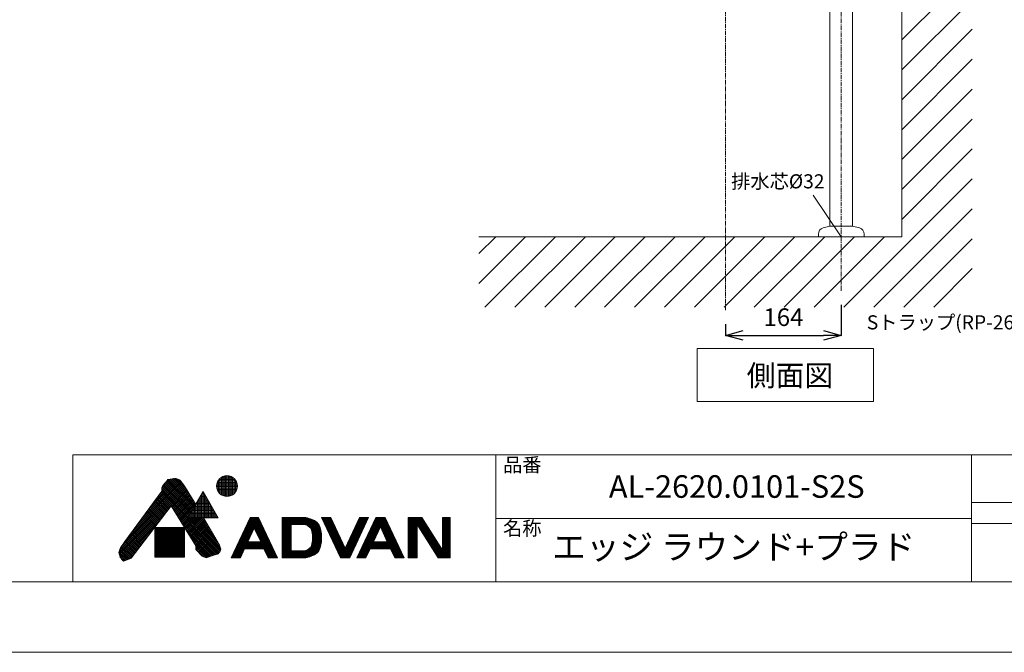
# Model space of a CAD drawing. Units: millimetres. Extents: x 2492 to 6692, y -20 to 2950.
# Drawn here: x 4592 to 5989, y -20 to 877 of the extents above; entities that cross this region are included whole.
import ezdxf
from ezdxf.enums import TextEntityAlignment as Align

# ---------------------------------------------------------------- set-up
doc = ezdxf.new("R2010")
doc.units = ezdxf.units.MM
doc.linetypes.add('CENTER1', pattern=[10, 6.25, -1.25, 1.25, -1.25])
doc.layers.add('1-0', color=7, linetype='Continuous')
doc.layers.add('_0-2_', color=7, linetype='Continuous')
for name, color, linetype, lineweight in [('中心線', 1, 'CENTER1', 15), ('図面枠', 6, 'Continuous', 25), ('寸法線', 3, 'Continuous', 15), ('文字', 4, 'Continuous', 15), ('細線', 6, 'Continuous', 9)]:
    doc.layers.add(name, color=color, linetype=linetype, lineweight=lineweight)
doc.styles.add('japanese', font='romans.shx', dxfattribs={"bigfont": 'bigfont.shx'})
doc.dimstyles.new('KIHON', dxfattribs={"dimscale": 10, "dimtxt": 2.5, "dimasz": 2.5, "dimexe": 0, "dimexo": 2, "dimgap": 1, "dimtad": 1, "dimdec": 0, "dimdsep": 46, "dimtxsty": 'japanese', "dimblk": 'OPEN30', "dimcen": 2.5, "dimadec": 0, "dimazin": 0, "dimtfac": 1, "dimtdec": 0, "dimtmove": 0, "dimatfit": 0, "dimfxl": 1, "dimarcsym": 0})

# ---------------------------------------------------------------- blocks, each defined once
blk = doc.blocks.new('_Open30')
at = {"color": 0, "linetype": 'ByBlock', "lineweight": -2}
for p, q in [((-1, 0.268), (0, 0)), ((0, 0), (-1, -0.268)), ((0, 0), (-1, 0))]:
    blk.add_line(p, q, dxfattribs=at)
blk = doc.blocks.new('*D217')
at = {"layer": 'Defpoints', "color": 0, "transparency": 16777216}
for p in [(5757.5, 492.8), (5593.5, 465.2), (5757.5, 429.5)]:
    blk.add_point(p, dxfattribs=at)
at = {"layer": '寸法線', "color": 0, "lineweight": -2, "transparency": 16777216}
for p, q in [((5757.5, 472.8), (5757.5, 429.5)), ((5593.5, 445.2), (5593.5, 429.5)), ((5618.5, 429.5), (5732.5, 429.5))]:
    blk.add_line(p, q, dxfattribs=at)
at = {"layer": '寸法線', "color": 0, "lineweight": -2, "transparency": 16777216, "xscale": 25, "yscale": 25, "zscale": 25, "rotation": 180}
blk.add_blockref('_Open30', (5593.5, 429.5), dxfattribs=at)
at = {"layer": '寸法線', "color": 0, "lineweight": -2, "transparency": 16777216, "xscale": 25, "yscale": 25, "zscale": 25}
blk.add_blockref('_Open30', (5757.5, 429.5), dxfattribs=at)
at = {"layer": '寸法線', "color": 0, "lineweight": 5, "transparency": 16777216, "insert": (5675.5, 452), "char_height": 25, "attachment_point": 5, "style": 'japanese'}
blk.add_mtext('164', dxfattribs=at)

msp = doc.modelspace()

# ---------------------------------------------------------------- linework, layer by layer
at = {"layer": '1-0', "color": 7, "linetype": 'Continuous', "lineweight": 5}
for q in [(5843.34, 1573.45), (5243.34, 569.45)]:
    msp.add_line((5843.34, 569.45), q, dxfattribs=at)
at = {"layer": '_0-2_', "color": 5, "linetype": 'Continuous', "lineweight": 20}
for p, q in [((5741.51, 584.45), (5741.52, 1142.37)), ((5773.52, 584.45), (5773.52, 1142.37)), ((5725.01, 573.12), (5725.01, 569.45)), ((5731.68, 581.82), (5741.51, 584.45)), ((5773.51, 584.45), (5741.51, 584.45)), ((5783.34, 581.82), (5773.51, 584.45)), ((5790.01, 573.12), (5790.01, 569.45)), ((5790.01, 569.45), (5725.01, 569.45))]:
    msp.add_line(p, q, dxfattribs=at)
for centre, start, end in [((5734.01, 573.12), 105, 180), ((5781.01, 573.12), 0, 75)]:
    msp.add_arc(centre, 9, start, end, dxfattribs=at)
at = {"layer": 'Defpoints', "linetype": 'Continuous', "lineweight": 0}
msp.add_lwpolyline([(2492.3, -20.08), (6692.3, -20.08), (6692.3, 2949.92), (2492.3, 2949.92)], close=True, dxfattribs=at)
at = {"layer": '中心線', "linetype": 'CENTER1', "lineweight": 0}
for p, q in [((5593.52, 1571.38), (5593.52, 465.22)), ((5593.52, 465.22), (5593.52, 1347.74)), ((5757.52, 492.79), (5757.52, 1142.37))]:
    msp.add_line(p, q, dxfattribs=at)
at = {"layer": '図面枠', "linetype": 'Continuous', "lineweight": 0}
for p, q in [((6592.3, 259.92), (4667.84, 259.92)), ((4667.84, 259.92), (4667.84, 79.92)), ((5267.84, 79.92), (5267.84, 259.92)), ((5942.3, 259.92), (5942.3, 79.92)), ((6592.3, 192.42), (5942.3, 192.42)), ((5942.3, 169.92), (5267.84, 169.92)), ((6592.3, 162.42), (5942.3, 162.42)), ((6592.3, 79.92), (2592.3, 79.92))]:
    msp.add_line(p, q, dxfattribs=at)
at = {"layer": '文字', "lineweight": 0}
msp.add_line((5717.77, 628.24), (5757.52, 569.45), dxfattribs=at)
at = {"layer": '文字', "linetype": 'Continuous', "lineweight": 0}
for p, q in [((5553.19, 410.85), (5803.19, 410.85)), ((5553.19, 410.85), (5553.19, 335.85)), ((5803.19, 335.85), (5803.19, 410.85)), ((5553.19, 335.85), (5803.19, 335.85))]:
    msp.add_line(p, q, dxfattribs=at)
at = {"layer": '細線', "linetype": 'Continuous', "lineweight": 5}
for p, q in [((5843.34, 848.43), (5943.34, 948.43)), ((5843.34, 806.01), (5943.34, 906.01)), ((5843.34, 763.58), (5943.34, 863.58)), ((5843.34, 721.15), (5943.34, 821.15)), ((5843.34, 678.73), (5943.34, 778.73)), ((5843.34, 636.3), (5943.34, 736.3)), ((5843.34, 593.87), (5943.34, 693.87)), ((5761.34, 469.45), (5943.34, 651.45)), ((5803.77, 469.45), (5943.34, 609.02)), ((5243.34, 502.99), (5309.8, 569.45)), ((5243.34, 545.42), (5267.37, 569.45)), ((5252.23, 469.45), (5352.23, 569.45)), ((5294.65, 469.45), (5394.65, 569.45)), ((5337.08, 469.45), (5437.08, 569.45)), ((5379.51, 469.45), (5479.51, 569.45)), ((5421.93, 469.45), (5521.93, 569.45)), ((5464.36, 469.45), (5564.36, 569.45)), ((5506.78, 469.45), (5606.78, 569.45)), ((5549.21, 469.45), (5649.21, 569.45)), ((5591.64, 469.45), (5691.64, 569.45)), ((5634.06, 469.45), (5734.06, 569.45)), ((5676.49, 469.45), (5776.49, 569.45)), ((5718.92, 469.45), (5818.92, 569.45)), ((5846.2, 469.45), (5943.34, 566.59)), ((5888.62, 469.45), (5943.34, 524.17))]:
    msp.add_line(p, q, dxfattribs=at)
at = {"layer": '細線', "linetype": 'Continuous', "lineweight": 0}
for p, q in [((4767.2, 171.92), (4819.54, 224.25)), ((4775.19, 182.73), (4817.7, 225.24)), ((4783.18, 193.55), (4815.58, 225.94)), ((4791.17, 204.37), (4813.28, 226.48)), ((4794.05, 210.08), (4810.27, 226.3)), ((4794.05, 212.91), (4806.77, 225.62)), ((4800.32, 221.97), (4802.41, 224.99)), ((4800.4, 222.08), (4803.44, 225.13)), ((4801.55, 223.74), (4839.67, 185.61)), ((4802.41, 224.99), (4805.9, 225.45)), ((4803.04, 225.07), (4840.71, 187.4)), ((4805.53, 225.41), (4841.75, 189.2)), ((4805.9, 225.45), (4811.94, 226.62)), ((4807.92, 225.84), (4838.24, 195.53)), ((4810.3, 226.3), (4833.97, 202.63)), ((4811.94, 226.62), (4814.26, 226.38)), ((4812.91, 226.52), (4829.69, 209.73)), ((4814.26, 226.38), (4819.13, 224.76)), ((4816.68, 225.58), (4824.68, 217.57)), ((4819.13, 224.76), (4820.99, 222.44)), ((4874.29, 207.18), (4874.29, 224.32)), ((4874.76, 224.93), (4897.86, 224.93)), ((4876.29, 204.91), (4876.29, 226.59)), ((4876.68, 226.93), (4895.94, 226.93)), ((4878.29, 203.36), (4878.29, 228.14)), ((4879.68, 228.93), (4892.95, 228.93)), ((4880.29, 202.28), (4880.29, 229.23)), ((4882.29, 201.55), (4882.29, 229.95)), ((4884.29, 201.13), (4884.29, 230.37)), ((4886.29, 200.99), (4886.29, 230.51)), ((4888.29, 201.13), (4888.29, 230.38)), ((4890.29, 201.54), (4890.29, 229.96)), ((4892.29, 202.26), (4892.29, 229.24)), ((4894.29, 203.34), (4894.29, 228.17)), ((4896.29, 204.88), (4896.29, 226.62)), ((4898.29, 207.13), (4898.29, 224.37)), ((4732.95, 120.69), (4826.8, 214.54)), ((4733.6, 118.51), (4827.86, 212.78)), ((4733.63, 124.2), (4825.68, 216.25)), ((4734.24, 116.33), (4828.92, 211.01)), ((4736.4, 129.8), (4824.46, 217.86)), ((4743.23, 139.46), (4823.24, 219.47)), ((4751.22, 150.28), (4822.02, 221.08)), ((4759.21, 161.1), (4820.8, 222.68)), ((4794.05, 213.38), (4795.45, 216.63)), ((4794.05, 208.27), (4794.05, 213.38)), ((4794.05, 211.43), (4832.43, 173.06)), ((4794.32, 214), (4833.46, 174.85)), ((4795.17, 215.98), (4834.5, 176.64)), ((4795.45, 216.63), (4799.16, 220.81)), ((4796.34, 217.63), (4835.53, 178.44)), ((4797.67, 219.13), (4836.57, 180.23)), ((4799, 220.63), (4837.6, 182.02)), ((4799.16, 220.81), (4800.32, 221.97)), ((4800.39, 222.07), (4838.64, 183.82)), ((4820.99, 222.44), (4826.1, 215.7)), ((4826.1, 215.7), (4841.9, 189.46)), ((4871.57, 214.93), (4901.05, 214.93)), ((4871.6, 216.93), (4901.02, 216.93)), ((4871.82, 212.93), (4900.8, 212.93)), ((4871.9, 218.93), (4900.72, 218.93)), ((4872.29, 211.13), (4872.29, 220.37)), ((4872.36, 210.93), (4900.26, 210.93)), ((4872.49, 220.93), (4900.13, 220.93)), ((4873.42, 222.93), (4899.2, 222.93)), ((4900.29, 211.03), (4900.29, 220.48)), ((4741.56, 137.2), (4794.05, 208.27)), ((4785.78, 197.07), (4802.06, 180.79)), ((4786.99, 198.7), (4803.29, 182.39)), ((4788.19, 200.33), (4804.52, 183.99)), ((4789.39, 201.95), (4805.75, 185.59)), ((4790.59, 203.58), (4806.98, 187.19)), ((4791.79, 205.21), (4875.44, 121.56)), ((4792.99, 206.83), (4876.63, 123.2)), ((4794.05, 208.6), (4831.39, 171.26)), ((4807.69, 186.95), (4829.99, 209.24)), ((4808.76, 185.19), (4831.05, 207.48)), ((4809.84, 183.44), (4832.11, 205.71)), ((4810.91, 181.68), (4833.18, 203.95)), ((4811.98, 179.92), (4834.24, 202.18)), ((4813.05, 178.17), (4835.3, 200.42)), ((4814.13, 176.41), (4836.36, 198.65)), ((4815.2, 174.66), (4837.43, 196.88)), ((4830.98, 170.55), (4852.48, 207.79)), ((4846.21, 196.93), (4858.75, 196.93)), ((4846.29, 170.55), (4846.29, 197.07)), ((4847.37, 198.93), (4857.6, 198.93)), ((4848.29, 170.55), (4848.29, 200.54)), ((4848.52, 200.93), (4856.44, 200.93)), ((4849.68, 202.93), (4855.29, 202.93)), ((4850.29, 170.55), (4850.29, 204)), ((4850.83, 204.93), (4854.13, 204.93)), ((4851.99, 206.93), (4852.98, 206.93)), ((4852.29, 170.55), (4852.29, 207.46)), ((4852.48, 207.79), (4873.98, 170.55)), ((4854.29, 170.55), (4854.29, 204.66)), ((4856.29, 170.55), (4856.29, 201.19)), ((4858.29, 170.55), (4858.29, 197.73)), ((4873.22, 208.93), (4899.4, 208.93)), ((4874.47, 206.93), (4898.15, 206.93)), ((4876.27, 204.93), (4896.35, 204.93)), ((4878.99, 202.93), (4893.63, 202.93)), ((4735.13, 114.39), (4803.81, 183.07)), ((4807.29, 187.6), (4750.39, 113.51)), ((4774.97, 182.43), (4791.01, 166.4)), ((4776.17, 184.06), (4792.23, 168)), ((4777.37, 185.69), (4793.46, 169.59)), ((4778.57, 187.31), (4794.69, 171.19)), ((4779.78, 188.94), (4795.92, 172.79)), ((4780.98, 190.57), (4797.15, 174.39)), ((4782.18, 192.19), (4798.38, 175.99)), ((4783.38, 193.82), (4799.61, 177.59)), ((4784.58, 195.45), (4800.84, 179.19)), ((4842, 130.83), (4807.29, 187.6)), ((4808.42, 185.75), (4874.26, 119.91)), ((4816.27, 172.9), (4838.49, 195.12)), ((4817.35, 171.15), (4839.55, 193.35)), ((4818.42, 169.39), (4840.61, 191.59)), ((4819.49, 167.64), (4841.68, 189.82)), ((4820.57, 165.88), (4838.83, 184.14)), ((4838.13, 182.93), (4866.84, 182.93)), ((4838.29, 170.55), (4838.29, 183.22)), ((4839.29, 184.93), (4865.68, 184.93)), ((4840.29, 170.55), (4840.29, 186.68)), ((4840.44, 186.93), (4864.53, 186.93)), ((4841.59, 188.93), (4863.37, 188.93)), ((4842.29, 170.55), (4842.29, 190.14)), ((4842.75, 190.93), (4862.22, 190.93)), ((4843.9, 192.93), (4861.06, 192.93)), ((4844.29, 170.55), (4844.29, 193.61)), ((4845.06, 194.93), (4859.91, 194.93)), ((4860.29, 170.55), (4860.29, 194.27)), ((4862.29, 170.55), (4862.29, 190.8)), ((4864.29, 170.55), (4864.29, 187.34)), ((4866.29, 170.55), (4866.29, 183.87)), ((4736.31, 112.74), (4794.45, 170.87)), ((4764.16, 167.79), (4779.95, 152)), ((4765.36, 169.42), (4781.18, 153.6)), ((4766.56, 171.04), (4782.41, 155.2)), ((4767.76, 172.67), (4783.63, 156.8)), ((4768.96, 174.3), (4784.86, 158.4)), ((4770.16, 175.92), (4786.09, 160)), ((4771.37, 177.55), (4787.32, 161.6)), ((4772.57, 179.18), (4788.55, 163.2)), ((4773.77, 180.8), (4789.78, 164.8)), ((4812.87, 178.47), (4872.28, 119.06)), ((4817.32, 171.2), (4870.1, 118.41)), ((4821.64, 164.13), (4834.97, 177.45)), ((4822.71, 162.37), (4831.1, 170.76)), ((4823.79, 160.62), (4833.72, 170.55)), ((4824.86, 158.86), (4836.55, 170.55)), ((4825.93, 157.11), (4839.38, 170.55)), ((4827.01, 155.35), (4842.21, 170.55)), ((4828.08, 153.6), (4845.04, 170.55)), ((4829.15, 151.84), (4847.87, 170.55)), ((4830.22, 150.08), (4850.69, 170.55)), ((4830.98, 170.55), (4873.98, 170.55)), ((4831.2, 170.93), (4873.76, 170.93)), ((4831.3, 148.33), (4853.25, 170.28)), ((4832.1, 170.55), (4877.4, 125.26)), ((4832.29, 170.55), (4832.29, 172.82)), ((4832.36, 172.93), (4872.61, 172.93)), ((4832.37, 146.57), (4854.28, 168.49)), ((4833.51, 174.93), (4871.45, 174.93)), ((4834.29, 170.55), (4834.29, 176.29)), ((4834.67, 176.93), (4870.3, 176.93)), ((4834.93, 170.55), (4876.73, 128.76)), ((4835.82, 178.93), (4869.14, 178.93)), ((4836.29, 170.55), (4836.29, 179.75)), ((4836.98, 180.93), (4867.99, 180.93)), ((4837.76, 170.55), (4874.19, 134.13)), ((4840.59, 170.55), (4870.29, 140.85)), ((4843.42, 170.55), (4866.4, 147.57)), ((4846.24, 170.55), (4862.5, 154.3)), ((4849.07, 170.55), (4858.61, 161.02)), ((4851.9, 170.55), (4854.71, 167.74)), ((4853.08, 170.55), (4875.56, 131.75)), ((4868.29, 170.55), (4868.29, 180.41)), ((4870.29, 170.55), (4870.29, 176.95)), ((4872.29, 170.55), (4872.29, 173.48)), ((4919.09, 171.25), (4892.25, 113.69)), ((4917.69, 168.25), (4932.39, 168.25)), ((4918.16, 169.25), (4931.92, 169.25)), ((4918.62, 170.25), (4931.46, 170.25)), ((4930.99, 171.25), (4919.09, 171.25)), ((4919.09, 171.25), (4930.99, 171.25)), ((4930.99, 171.25), (4957.83, 113.69)), ((4964.52, 171.25), (4964.52, 113.69)), ((4997.52, 171.25), (4964.52, 171.25)), ((4964.52, 171.25), (4997.52, 171.25)), ((4964.52, 170.25), (5001.27, 170.25)), ((4964.52, 169.25), (5004.52, 169.25)), ((4964.52, 168.25), (5007.15, 168.25)), ((4998.17, 171.08), (4997.52, 171.25)), ((4999.3, 170.78), (4998.17, 171.08)), ((5000.43, 170.48), (4999.3, 170.78)), ((5001.57, 170.16), (5000.43, 170.48)), ((5002.71, 169.83), (5001.57, 170.16)), ((5003.85, 169.47), (5002.71, 169.83)), ((5004.52, 169.25), (5003.85, 169.47)), ((5005.84, 168.78), (5004.52, 169.25)), ((5008.11, 167.85), (5005.84, 168.78)), ((5010.31, 166.77), (5008.11, 167.85)), ((5020.52, 171.25), (5047.36, 113.69)), ((5033.52, 171.25), (5020.52, 171.25)), ((5020.52, 171.25), (5033.52, 171.25)), ((5020.99, 170.25), (5033.99, 170.25)), ((5021.45, 169.25), (5034.45, 169.25)), ((5021.92, 168.25), (5034.92, 168.25)), ((5033.52, 171.25), (5053.86, 127.63)), ((5074.19, 171.25), (5053.86, 127.63)), ((5060.36, 113.69), (5087.19, 171.25)), ((5097.19, 171.25), (5070.36, 113.69)), ((5072.79, 168.25), (5085.79, 168.25)), ((5073.26, 169.25), (5086.26, 169.25)), ((5073.73, 170.25), (5086.73, 170.25)), ((5087.19, 171.25), (5074.19, 171.25)), ((5074.19, 171.25), (5087.19, 171.25)), ((5095.79, 168.25), (5111.95, 168.25)), ((5096.26, 169.25), (5111.48, 169.25)), ((5096.73, 170.25), (5111.01, 170.25)), ((5110.55, 171.25), (5097.19, 171.25)), ((5097.19, 171.25), (5110.55, 171.25)), ((5110.55, 171.25), (5137.38, 113.69)), ((5143.15, 171.25), (5143.15, 113.69)), ((5162.87, 171.25), (5143.15, 171.25)), ((5143.15, 171.25), (5162.87, 171.25)), ((5143.15, 170.25), (5163.5, 170.25)), ((5143.15, 169.25), (5164.12, 169.25)), ((5143.15, 168.25), (5164.75, 168.25)), ((5162.87, 171.25), (5191.94, 124.73)), ((5191.94, 124.73), (5191.94, 171.25)), ((5202.94, 171.25), (5191.94, 171.25)), ((5191.94, 171.25), (5202.94, 171.25)), ((5191.94, 170.25), (5202.94, 170.25)), ((5191.94, 169.25), (5202.94, 169.25)), ((5191.94, 168.25), (5202.94, 168.25)), ((5202.94, 113.69), (5202.94, 171.25)), ((4737.63, 111.23), (4785.08, 158.68)), ((4754.54, 154.77), (4770.12, 139.2)), ((4755.74, 156.4), (4771.35, 140.8)), ((4756.95, 158.03), (4772.58, 142.4)), ((4758.15, 159.66), (4773.8, 144)), ((4759.35, 161.28), (4775.03, 145.6)), ((4760.55, 162.91), (4776.26, 147.2)), ((4761.75, 164.54), (4777.49, 148.8)), ((4762.95, 166.16), (4778.72, 150.4)), ((4784.18, 156.83), (4784.18, 114.73)), ((4826.22, 156.83), (4784.18, 156.83)), ((4784.18, 155.93), (4826.22, 155.93)), ((4784.18, 154.93), (4826.22, 154.93)), ((4784.18, 153.93), (4826.22, 153.93)), ((4784.29, 114.73), (4784.29, 156.83)), ((4785.29, 114.73), (4785.29, 156.83)), ((4786.29, 114.73), (4786.29, 156.83)), ((4787.29, 114.73), (4787.29, 156.83)), ((4788.29, 114.73), (4788.29, 156.83)), ((4789.29, 114.73), (4789.29, 156.83)), ((4790.29, 114.73), (4790.29, 156.83)), ((4791.29, 114.73), (4791.29, 156.83)), ((4792.29, 114.73), (4792.29, 156.83)), ((4793.29, 114.73), (4793.29, 156.83)), ((4794.29, 114.73), (4794.29, 156.83)), ((4795.29, 114.73), (4795.29, 156.83)), ((4796.29, 114.73), (4796.29, 156.83)), ((4797.29, 114.73), (4797.29, 156.83)), ((4798.29, 114.73), (4798.29, 156.83)), ((4799.29, 114.73), (4799.29, 156.83)), ((4800.29, 114.73), (4800.29, 156.83)), ((4801.29, 114.73), (4801.29, 156.83)), ((4802.29, 114.73), (4802.29, 156.83)), ((4803.29, 114.73), (4803.29, 156.83)), ((4804.29, 114.73), (4804.29, 156.83)), ((4805.29, 114.73), (4805.29, 156.83)), ((4806.29, 114.73), (4806.29, 156.83)), ((4807.29, 114.73), (4807.29, 156.83)), ((4808.29, 114.73), (4808.29, 156.83)), ((4809.29, 114.73), (4809.29, 156.83)), ((4810.29, 114.73), (4810.29, 156.83)), ((4811.29, 114.73), (4811.29, 156.83)), ((4812.29, 114.73), (4812.29, 156.83)), ((4813.29, 114.73), (4813.29, 156.83)), ((4814.29, 114.73), (4814.29, 156.83)), ((4815.29, 114.73), (4815.29, 156.83)), ((4816.29, 114.73), (4816.29, 156.83)), ((4817.29, 114.73), (4817.29, 156.83)), ((4818.29, 114.73), (4818.29, 156.83)), ((4819.29, 114.73), (4819.29, 156.83)), ((4820.29, 114.73), (4820.29, 156.83)), ((4821.29, 114.73), (4821.29, 156.83)), ((4821.77, 163.92), (4867.93, 117.76)), ((4822.29, 114.73), (4822.29, 156.83)), ((4823.29, 114.73), (4823.29, 156.83)), ((4824.29, 114.73), (4824.29, 156.83)), ((4825.29, 114.73), (4825.29, 156.83)), ((4826.22, 114.73), (4826.22, 156.83)), ((4826.22, 156.64), (4865.75, 117.11)), ((4833.44, 144.82), (4855.32, 166.69)), ((4834.52, 143.06), (4856.36, 164.9)), ((4835.59, 141.31), (4857.4, 163.11)), ((4836.66, 139.55), (4858.43, 161.32)), ((4837.74, 137.8), (4859.47, 159.53)), ((4838.81, 136.04), (4860.51, 157.74)), ((4839.88, 134.29), (4861.55, 155.95)), ((4840.96, 132.53), (4862.58, 154.16)), ((4911.16, 154.25), (4924.16, 154.25)), ((4911.63, 155.25), (4924.63, 155.25)), ((4912.1, 156.25), (4937.98, 156.25)), ((4912.56, 157.25), (4937.52, 157.25)), ((4913.03, 158.25), (4937.05, 158.25)), ((4913.49, 159.25), (4936.59, 159.25)), ((4913.96, 160.25), (4936.12, 160.25)), ((4914.43, 161.25), (4935.65, 161.25)), ((4914.89, 162.25), (4935.19, 162.25)), ((4915.36, 163.25), (4934.72, 163.25)), ((4915.83, 164.25), (4934.25, 164.25)), ((4925.04, 156.13), (4915.98, 136.69)), ((4916.29, 165.25), (4933.79, 165.25)), ((4916.76, 166.25), (4933.32, 166.25)), ((4917.22, 167.25), (4932.85, 167.25)), ((4925.04, 156.13), (4934.1, 136.69)), ((4925.45, 155.25), (4938.45, 155.25)), ((4925.92, 154.25), (4938.92, 154.25)), ((4964.52, 167.25), (5009.35, 167.25)), ((4964.52, 166.25), (5011.16, 166.25)), ((4964.52, 165.25), (5012.68, 165.25)), ((4964.52, 164.25), (5013.94, 164.25)), ((4964.52, 163.25), (5014.93, 163.25)), ((4964.52, 162.25), (5015.83, 162.25)), ((4964.52, 161.25), (4977.52, 161.25)), ((4964.52, 160.25), (4977.52, 160.25)), ((4964.52, 159.25), (4977.52, 159.25)), ((4964.52, 158.25), (4977.52, 158.25)), ((4964.52, 157.25), (4977.52, 157.25)), ((4964.52, 156.25), (4977.52, 156.25)), ((4964.52, 155.25), (4977.52, 155.25)), ((4964.52, 154.25), (4977.52, 154.25)), ((4997.52, 161.25), (4977.52, 161.25)), ((4977.52, 161.25), (4977.52, 123.69)), ((4997.52, 161.25), (4998.27, 160.83)), ((4997.52, 161.25), (5016.52, 161.25)), ((4998.27, 160.83), (4999.54, 160.12)), ((4999.32, 160.25), (5017.06, 160.25)), ((4999.54, 160.12), (5000.78, 159.37)), ((5000.78, 159.37), (5001.95, 158.59)), ((5000.97, 159.25), (5017.51, 159.25)), ((5001.95, 158.59), (5003.04, 157.74)), ((5002.39, 158.25), (5017.89, 158.25)), ((5003.04, 157.74), (5004.01, 156.82)), ((5003.57, 157.25), (5018.22, 157.25)), ((5004.01, 156.82), (5004.52, 156.25)), ((5004.52, 156.25), (5005.24, 155.23)), ((5004.52, 156.25), (5018.52, 156.25)), ((5005.23, 155.25), (5018.79, 155.25)), ((5005.24, 155.23), (5006.19, 153.29)), ((5005.72, 154.25), (5019.04, 154.25)), ((5012.36, 165.51), (5010.31, 166.77)), ((5014.2, 164.04), (5012.36, 165.51)), ((5015.76, 162.34), (5014.2, 164.04)), ((5016.52, 161.25), (5015.76, 162.34)), ((5016.77, 160.81), (5016.52, 161.25)), ((5017.16, 160.04), (5016.77, 160.81)), ((5017.51, 159.24), (5017.16, 160.04)), ((5017.83, 158.42), (5017.51, 159.24)), ((5018.11, 157.59), (5017.83, 158.42)), ((5018.38, 156.74), (5018.11, 157.59)), ((5018.52, 156.25), (5018.38, 156.74)), ((5018.87, 154.96), (5018.52, 156.25)), ((5019.39, 152.74), (5018.87, 154.96)), ((5022.38, 167.25), (5035.38, 167.25)), ((5022.85, 166.25), (5035.85, 166.25)), ((5023.32, 165.25), (5036.32, 165.25)), ((5023.78, 164.25), (5036.78, 164.25)), ((5024.25, 163.25), (5037.25, 163.25)), ((5024.72, 162.25), (5037.72, 162.25)), ((5025.18, 161.25), (5038.18, 161.25)), ((5025.65, 160.25), (5038.65, 160.25)), ((5026.11, 159.25), (5039.11, 159.25)), ((5026.58, 158.25), (5039.58, 158.25)), ((5027.05, 157.25), (5040.05, 157.25)), ((5027.51, 156.25), (5040.51, 156.25)), ((5027.98, 155.25), (5040.98, 155.25)), ((5028.45, 154.25), (5041.45, 154.25)), ((5066.26, 154.25), (5079.26, 154.25)), ((5066.73, 155.25), (5079.73, 155.25)), ((5067.2, 156.25), (5080.2, 156.25)), ((5067.66, 157.25), (5080.66, 157.25)), ((5068.13, 158.25), (5081.13, 158.25)), ((5068.6, 159.25), (5081.6, 159.25)), ((5069.06, 160.25), (5082.06, 160.25)), ((5069.53, 161.25), (5082.53, 161.25)), ((5070, 162.25), (5083, 162.25)), ((5070.46, 163.25), (5083.46, 163.25)), ((5070.93, 164.25), (5083.93, 164.25)), ((5071.39, 165.25), (5084.39, 165.25)), ((5071.86, 166.25), (5084.86, 166.25)), ((5072.33, 167.25), (5085.33, 167.25)), ((5089.26, 154.25), (5102.26, 154.25)), ((5089.73, 155.25), (5102.73, 155.25)), ((5090.2, 156.25), (5103.2, 156.25)), ((5090.66, 157.25), (5103.66, 157.25)), ((5091.13, 158.25), (5116.61, 158.25)), ((5091.6, 159.25), (5116.14, 159.25)), ((5092.06, 160.25), (5115.68, 160.25)), ((5092.53, 161.25), (5115.21, 161.25)), ((5093, 162.25), (5114.74, 162.25)), ((5093.46, 163.25), (5114.28, 163.25)), ((5093.93, 164.25), (5113.81, 164.25)), ((5094.08, 136.69), (5103.87, 157.69)), ((5094.39, 165.25), (5113.34, 165.25)), ((5094.86, 166.25), (5112.88, 166.25)), ((5095.33, 167.25), (5112.41, 167.25)), ((5113.66, 136.69), (5103.87, 157.69)), ((5104.07, 157.25), (5117.07, 157.25)), ((5104.54, 156.25), (5117.54, 156.25)), ((5105.01, 155.25), (5118.01, 155.25)), ((5105.47, 154.25), (5118.47, 154.25)), ((5143.15, 167.25), (5165.37, 167.25)), ((5143.15, 166.25), (5165.99, 166.25)), ((5143.15, 165.25), (5166.62, 165.25)), ((5143.15, 164.25), (5167.24, 164.25)), ((5143.15, 163.25), (5167.87, 163.25)), ((5143.15, 162.25), (5168.49, 162.25)), ((5143.15, 161.25), (5156.15, 161.25)), ((5143.15, 160.25), (5156.15, 160.25)), ((5143.15, 159.25), (5156.15, 159.25)), ((5143.15, 158.25), (5156.15, 158.25)), ((5143.15, 157.25), (5156.15, 157.25)), ((5143.15, 156.25), (5156.15, 156.25)), ((5143.15, 155.25), (5156.15, 155.25)), ((5143.15, 154.25), (5156.15, 154.25)), ((5156.15, 161.25), (5185.86, 113.69)), ((5156.15, 161.25), (5156.15, 113.69)), ((5156.15, 161.25), (5169.12, 161.25)), ((5156.77, 160.25), (5169.74, 160.25)), ((5157.4, 159.25), (5170.37, 159.25)), ((5158.02, 158.25), (5170.99, 158.25)), ((5158.65, 157.25), (5171.62, 157.25)), ((5159.27, 156.25), (5172.24, 156.25)), ((5159.9, 155.25), (5172.87, 155.25)), ((5160.52, 154.25), (5173.49, 154.25)), ((5191.94, 167.25), (5202.94, 167.25)), ((5191.94, 166.25), (5202.94, 166.25)), ((5191.94, 165.25), (5202.94, 165.25)), ((5191.94, 164.25), (5202.94, 164.25)), ((5191.94, 163.25), (5202.94, 163.25)), ((5191.94, 162.25), (5202.94, 162.25)), ((5191.94, 161.25), (5202.94, 161.25)), ((5191.94, 160.25), (5202.94, 160.25)), ((5191.94, 159.25), (5202.94, 159.25)), ((5191.94, 158.25), (5202.94, 158.25)), ((5191.94, 157.25), (5202.94, 157.25)), ((5191.94, 156.25), (5202.94, 156.25)), ((5191.94, 155.25), (5202.94, 155.25)), ((5191.94, 154.25), (5202.94, 154.25)), ((4739.11, 109.88), (4775.72, 146.49)), ((4743.73, 140.13), (4759.06, 124.8)), ((4744.93, 141.76), (4760.29, 126.4)), ((4746.13, 143.39), (4761.52, 128)), ((4747.33, 145.01), (4762.75, 129.6)), ((4748.54, 146.64), (4763.98, 131.2)), ((4749.74, 148.27), (4765.2, 132.8)), ((4750.94, 149.89), (4766.43, 134.4)), ((4752.14, 151.52), (4767.66, 136)), ((4753.34, 153.15), (4768.89, 137.6)), ((4784.18, 152.93), (4826.22, 152.93)), ((4784.18, 151.93), (4826.22, 151.93)), ((4784.18, 150.93), (4826.22, 150.93)), ((4784.18, 149.93), (4826.22, 149.93)), ((4784.18, 148.93), (4826.22, 148.93)), ((4784.18, 147.93), (4826.22, 147.93)), ((4784.18, 146.93), (4826.22, 146.93)), ((4784.18, 145.93), (4826.22, 145.93)), ((4784.18, 144.93), (4826.22, 144.93)), ((4784.18, 143.93), (4826.22, 143.93)), ((4784.18, 142.93), (4826.22, 142.93)), ((4784.18, 141.93), (4826.22, 141.93)), ((4784.18, 140.93), (4826.22, 140.93)), ((4784.18, 139.93), (4826.22, 139.93)), ((4830.67, 149.36), (4863.58, 116.45)), ((4835.12, 142.08), (4861.48, 115.72)), ((4842, 130.75), (4863.62, 152.37)), ((4842.16, 128.08), (4864.66, 150.58)), ((4842.48, 125.57), (4865.7, 148.79)), ((4843.84, 124.1), (4866.73, 146.99)), ((4845.21, 122.64), (4867.77, 145.2)), ((4846.57, 121.18), (4868.81, 143.41)), ((4847.94, 119.72), (4869.84, 141.62)), ((4849.31, 118.25), (4870.88, 139.83)), ((4904.63, 140.25), (4917.63, 140.25)), ((4905.1, 141.25), (4918.1, 141.25)), ((4905.57, 142.25), (4918.57, 142.25)), ((4906.03, 143.25), (4919.03, 143.25)), ((4906.5, 144.25), (4919.5, 144.25)), ((4906.97, 145.25), (4919.97, 145.25)), ((4907.43, 146.25), (4920.43, 146.25)), ((4907.9, 147.25), (4920.9, 147.25)), ((4908.36, 148.25), (4921.36, 148.25)), ((4908.83, 149.25), (4921.83, 149.25)), ((4909.3, 150.25), (4922.3, 150.25)), ((4909.76, 151.25), (4922.76, 151.25)), ((4910.23, 152.25), (4923.23, 152.25)), ((4910.7, 153.25), (4923.7, 153.25)), ((4926.38, 153.25), (4939.38, 153.25)), ((4926.85, 152.25), (4939.85, 152.25)), ((4927.32, 151.25), (4940.32, 151.25)), ((4927.78, 150.25), (4940.78, 150.25)), ((4928.25, 149.25), (4941.25, 149.25)), ((4928.71, 148.25), (4941.71, 148.25)), ((4929.18, 147.25), (4942.18, 147.25)), ((4929.65, 146.25), (4942.65, 146.25)), ((4930.11, 145.25), (4943.11, 145.25)), ((4930.58, 144.25), (4943.58, 144.25)), ((4931.05, 143.25), (4944.05, 143.25)), ((4931.51, 142.25), (4944.51, 142.25)), ((4931.98, 141.25), (4944.98, 141.25)), ((4932.45, 140.25), (4945.45, 140.25)), ((4964.52, 153.25), (4977.52, 153.25)), ((4964.52, 152.25), (4977.52, 152.25)), ((4964.52, 151.25), (4977.52, 151.25)), ((4964.52, 150.25), (4977.52, 150.25)), ((4964.52, 149.25), (4977.52, 149.25)), ((4964.52, 148.25), (4977.52, 148.25)), ((4964.52, 147.25), (4977.52, 147.25)), ((4964.52, 146.25), (4977.52, 146.25)), ((4964.52, 145.25), (4977.52, 145.25)), ((4964.52, 144.25), (4977.52, 144.25)), ((4964.52, 143.25), (4977.52, 143.25)), ((4964.52, 142.25), (4977.52, 142.25)), ((4964.52, 141.25), (4977.52, 141.25)), ((4964.52, 140.25), (4977.52, 140.25)), ((5006.19, 153.29), (5006.84, 151.14)), ((5006.21, 153.25), (5019.27, 153.25)), ((5006.51, 152.25), (5019.49, 152.25)), ((5006.81, 151.25), (5019.68, 151.25)), ((5006.84, 151.14), (5007.23, 148.84)), ((5006.99, 150.25), (5019.86, 150.25)), ((5007.16, 149.25), (5020.01, 149.25)), ((5007.23, 148.84), (5007.44, 146.42)), ((5007.28, 148.25), (5020.16, 148.25)), ((5007.37, 147.25), (5020.26, 147.25)), ((5007.44, 146.42), (5007.51, 143.93)), ((5007.44, 146.25), (5020.36, 146.25)), ((5007.51, 141.01), (5007.44, 138.52)), ((5007.47, 145.25), (5020.42, 145.25)), ((5007.49, 140.25), (5020.45, 140.25)), ((5007.5, 144.25), (5020.47, 144.25)), ((5007.51, 143.93), (5007.52, 142.47)), ((5007.51, 143.25), (5020.51, 143.25)), ((5007.52, 142.47), (5007.51, 141.01)), ((5007.51, 141.25), (5020.5, 141.25)), ((5007.52, 142.25), (5020.52, 142.25)), ((5019.82, 150.51), (5019.39, 152.74)), ((5020.15, 148.27), (5019.82, 150.51)), ((5020.38, 146.02), (5020.15, 148.27)), ((5020.5, 143.78), (5020.38, 146.02)), ((5020.38, 138.91), (5020.5, 141.16)), ((5020.52, 142.47), (5020.5, 143.78)), ((5020.5, 141.16), (5020.52, 142.47)), ((5028.91, 153.25), (5041.91, 153.25)), ((5029.38, 152.25), (5042.38, 152.25)), ((5029.84, 151.25), (5042.84, 151.25)), ((5030.31, 150.25), (5043.31, 150.25)), ((5030.78, 149.25), (5043.78, 149.25)), ((5031.24, 148.25), (5044.24, 148.25)), ((5031.71, 147.25), (5044.71, 147.25)), ((5032.18, 146.25), (5045.18, 146.25)), ((5032.64, 145.25), (5045.64, 145.25)), ((5033.11, 144.25), (5046.11, 144.25)), ((5033.58, 143.25), (5046.58, 143.25)), ((5034.04, 142.25), (5047.04, 142.25)), ((5034.51, 141.25), (5047.51, 141.25)), ((5034.97, 140.25), (5047.97, 140.25)), ((5059.74, 140.25), (5072.74, 140.25)), ((5060.2, 141.25), (5073.2, 141.25)), ((5060.67, 142.25), (5073.67, 142.25)), ((5061.14, 143.25), (5074.14, 143.25)), ((5061.6, 144.25), (5074.6, 144.25)), ((5062.07, 145.25), (5075.07, 145.25)), ((5062.53, 146.25), (5075.53, 146.25)), ((5063, 147.25), (5076, 147.25)), ((5063.47, 148.25), (5076.47, 148.25)), ((5063.93, 149.25), (5076.93, 149.25)), ((5064.4, 150.25), (5077.4, 150.25)), ((5064.87, 151.25), (5077.87, 151.25)), ((5065.33, 152.25), (5078.33, 152.25)), ((5065.8, 153.25), (5078.8, 153.25)), ((5082.74, 140.25), (5095.74, 140.25)), ((5083.2, 141.25), (5096.2, 141.25)), ((5083.67, 142.25), (5096.67, 142.25)), ((5084.14, 143.25), (5097.14, 143.25)), ((5084.6, 144.25), (5097.6, 144.25)), ((5085.07, 145.25), (5098.07, 145.25)), ((5085.53, 146.25), (5098.53, 146.25)), ((5086, 147.25), (5099, 147.25)), ((5086.47, 148.25), (5099.47, 148.25)), ((5086.93, 149.25), (5099.93, 149.25)), ((5087.4, 150.25), (5100.4, 150.25)), ((5087.87, 151.25), (5100.87, 151.25)), ((5088.33, 152.25), (5101.33, 152.25)), ((5088.8, 153.25), (5101.8, 153.25)), ((5105.94, 153.25), (5118.94, 153.25)), ((5106.41, 152.25), (5119.41, 152.25)), ((5106.87, 151.25), (5119.87, 151.25)), ((5107.34, 150.25), (5120.34, 150.25)), ((5107.81, 149.25), (5120.81, 149.25)), ((5108.27, 148.25), (5121.27, 148.25)), ((5108.74, 147.25), (5121.74, 147.25)), ((5109.2, 146.25), (5122.2, 146.25)), ((5109.67, 145.25), (5122.67, 145.25)), ((5110.14, 144.25), (5123.14, 144.25)), ((5110.6, 143.25), (5123.6, 143.25)), ((5111.07, 142.25), (5124.07, 142.25)), ((5111.54, 141.25), (5124.54, 141.25)), ((5112, 140.25), (5125, 140.25)), ((5143.15, 153.25), (5156.15, 153.25)), ((5143.15, 152.25), (5156.15, 152.25)), ((5143.15, 151.25), (5156.15, 151.25)), ((5143.15, 150.25), (5156.15, 150.25)), ((5143.15, 149.25), (5156.15, 149.25)), ((5143.15, 148.25), (5156.15, 148.25)), ((5143.15, 147.25), (5156.15, 147.25)), ((5143.15, 146.25), (5156.15, 146.25)), ((5143.15, 145.25), (5156.15, 145.25)), ((5143.15, 144.25), (5156.15, 144.25)), ((5143.15, 143.25), (5156.15, 143.25)), ((5143.15, 142.25), (5156.15, 142.25)), ((5143.15, 141.25), (5156.15, 141.25)), ((5143.15, 140.25), (5156.15, 140.25)), ((5161.15, 153.25), (5174.12, 153.25)), ((5161.77, 152.25), (5174.74, 152.25)), ((5162.4, 151.25), (5175.37, 151.25)), ((5163.02, 150.25), (5175.99, 150.25)), ((5163.65, 149.25), (5176.62, 149.25)), ((5164.27, 148.25), (5177.24, 148.25)), ((5164.9, 147.25), (5177.87, 147.25)), ((5165.52, 146.25), (5178.49, 146.25)), ((5166.15, 145.25), (5179.12, 145.25)), ((5166.77, 144.25), (5179.74, 144.25)), ((5167.4, 143.25), (5180.37, 143.25)), ((5168.02, 142.25), (5180.99, 142.25)), ((5168.65, 141.25), (5181.62, 141.25)), ((5169.27, 140.25), (5182.24, 140.25)), ((5191.94, 153.25), (5202.94, 153.25)), ((5191.94, 152.25), (5202.94, 152.25)), ((5191.94, 151.25), (5202.94, 151.25)), ((5191.94, 150.25), (5202.94, 150.25)), ((5191.94, 149.25), (5202.94, 149.25)), ((5191.94, 148.25), (5202.94, 148.25)), ((5191.94, 147.25), (5202.94, 147.25)), ((5191.94, 146.25), (5202.94, 146.25)), ((5191.94, 145.25), (5202.94, 145.25)), ((5191.94, 144.25), (5202.94, 144.25)), ((5191.94, 143.25), (5202.94, 143.25)), ((5191.94, 142.25), (5202.94, 142.25)), ((5191.94, 141.25), (5202.94, 141.25)), ((5191.94, 140.25), (5202.94, 140.25)), ((4732.74, 121.41), (4734.6, 127.21)), ((4734.46, 126.78), (4748.51, 112.73)), ((4734.6, 127.21), (4741.56, 137.2)), ((4735.52, 128.54), (4750.46, 113.6)), ((4736.68, 130.21), (4751.69, 115.2)), ((4737.85, 131.87), (4752.92, 116.8)), ((4739.01, 133.54), (4754.15, 118.4)), ((4740.17, 135.21), (4755.37, 120)), ((4741.33, 136.87), (4756.6, 121.6)), ((4742.35, 110.29), (4766.35, 134.3)), ((4742.53, 138.51), (4757.83, 123.2)), ((4784.18, 138.93), (4826.22, 138.93)), ((4784.18, 137.93), (4826.22, 137.93)), ((4784.18, 136.93), (4826.22, 136.93)), ((4784.18, 135.93), (4826.22, 135.93)), ((4784.18, 134.93), (4826.22, 134.93)), ((4784.18, 133.93), (4826.22, 133.93)), ((4784.18, 132.93), (4826.22, 132.93)), ((4784.18, 131.93), (4826.22, 131.93)), ((4784.18, 130.93), (4826.22, 130.93)), ((4784.18, 129.93), (4826.22, 129.93)), ((4784.18, 128.93), (4826.22, 128.93)), ((4784.18, 127.93), (4826.22, 127.93)), ((4784.18, 126.93), (4826.22, 126.93)), ((4784.18, 125.93), (4826.22, 125.93)), ((4839.56, 134.81), (4859.39, 114.98)), ((4842.31, 125.75), (4842, 130.83)), ((4842.08, 129.46), (4857.31, 114.23)), ((4842.26, 126.45), (4853.23, 115.48)), ((4851.08, 116.35), (4842.31, 125.75)), ((4850.67, 116.79), (4871.92, 138.04)), ((4852.49, 115.78), (4872.96, 136.25)), ((4854.5, 114.97), (4873.99, 134.46)), ((4856.52, 114.15), (4875.03, 132.67)), ((4860.61, 115.41), (4875.95, 130.76)), ((4864.86, 116.84), (4876.74, 128.72)), ((4868.9, 118.05), (4877.53, 126.68)), ((4875.56, 131.75), (4877.72, 126.21)), ((4877.72, 126.21), (4876.79, 123.44)), ((4898.11, 126.25), (4911.11, 126.25)), ((4898.57, 127.25), (4951.51, 127.25)), ((4899.04, 128.25), (4951.04, 128.25)), ((4899.51, 129.25), (4950.57, 129.25)), ((4899.97, 130.25), (4950.11, 130.25)), ((4900.44, 131.25), (4949.64, 131.25)), ((4900.9, 132.25), (4949.18, 132.25)), ((4901.37, 133.25), (4948.71, 133.25)), ((4901.84, 134.25), (4948.24, 134.25)), ((4902.3, 135.25), (4947.78, 135.25)), ((4902.77, 136.25), (4947.31, 136.25)), ((4903.24, 137.25), (4916.24, 137.25)), ((4903.7, 138.25), (4916.7, 138.25)), ((4904.17, 139.25), (4917.17, 139.25)), ((4911.32, 126.69), (4905.25, 113.69)), ((4911.32, 126.69), (4938.76, 126.69)), ((4915.98, 136.69), (4934.1, 136.69)), ((4932.91, 139.25), (4945.91, 139.25)), ((4933.38, 138.25), (4946.38, 138.25)), ((4933.84, 137.25), (4946.84, 137.25)), ((4938.76, 126.69), (4944.83, 113.69)), ((4938.97, 126.25), (4951.97, 126.25)), ((4964.52, 139.25), (4977.52, 139.25)), ((4964.52, 138.25), (4977.52, 138.25)), ((4964.52, 137.25), (4977.52, 137.25)), ((4964.52, 136.25), (4977.52, 136.25)), ((4964.52, 135.25), (4977.52, 135.25)), ((4964.52, 134.25), (4977.52, 134.25)), ((4964.52, 133.25), (4977.52, 133.25)), ((4964.52, 132.25), (4977.52, 132.25)), ((4964.52, 131.25), (4977.52, 131.25)), ((4964.52, 130.25), (4977.52, 130.25)), ((4964.52, 129.25), (4977.52, 129.25)), ((4964.52, 128.25), (4977.52, 128.25)), ((4964.52, 127.25), (4977.52, 127.25)), ((4964.52, 126.25), (4977.52, 126.25)), ((5001.95, 126.35), (5000.78, 125.57)), ((5001.8, 126.25), (5017.73, 126.25)), ((5003.04, 127.2), (5001.95, 126.35)), ((5004.01, 128.12), (5003.04, 127.2)), ((5003.09, 127.25), (5018.08, 127.25)), ((5004.52, 128.69), (5004.01, 128.12)), ((5004.13, 128.25), (5018.39, 128.25)), ((5005.24, 129.71), (5004.52, 128.69)), ((5004.91, 129.25), (5018.67, 129.25)), ((5006.19, 131.65), (5005.24, 129.71)), ((5005.5, 130.25), (5018.93, 130.25)), ((5005.99, 131.25), (5019.17, 131.25)), ((5006.84, 133.8), (5006.19, 131.65)), ((5006.37, 132.25), (5019.4, 132.25)), ((5006.67, 133.25), (5019.6, 133.25)), ((5007.23, 136.1), (5006.84, 133.8)), ((5006.91, 134.25), (5019.79, 134.25)), ((5007.09, 135.25), (5019.94, 135.25)), ((5007.44, 138.52), (5007.23, 136.1)), ((5007.24, 136.25), (5020.09, 136.25)), ((5007.33, 137.25), (5020.21, 137.25)), ((5007.41, 138.25), (5020.31, 138.25)), ((5007.46, 139.25), (5020.4, 139.25)), ((5017.16, 124.9), (5017.51, 125.69)), ((5017.51, 125.69), (5017.83, 126.51)), ((5017.83, 126.51), (5018.11, 127.35)), ((5018.11, 127.35), (5018.38, 128.2)), ((5018.38, 128.2), (5018.52, 128.69)), ((5018.52, 128.69), (5018.87, 129.98)), ((5018.87, 129.98), (5019.39, 132.2)), ((5019.39, 132.2), (5019.82, 134.43)), ((5019.82, 134.43), (5020.15, 136.67)), ((5020.15, 136.67), (5020.38, 138.91)), ((5035.44, 139.25), (5048.44, 139.25)), ((5035.91, 138.25), (5048.91, 138.25)), ((5036.37, 137.25), (5049.37, 137.25)), ((5036.84, 136.25), (5049.84, 136.25)), ((5037.31, 135.25), (5050.31, 135.25)), ((5037.77, 134.25), (5050.77, 134.25)), ((5038.24, 133.25), (5051.24, 133.25)), ((5038.7, 132.25), (5051.7, 132.25)), ((5039.17, 131.25), (5052.17, 131.25)), ((5039.64, 130.25), (5052.64, 130.25)), ((5040.1, 129.25), (5053.1, 129.25)), ((5040.57, 128.25), (5053.57, 128.25)), ((5041.04, 127.25), (5066.67, 127.25)), ((5041.5, 126.25), (5066.21, 126.25)), ((5054.14, 128.25), (5067.14, 128.25)), ((5054.61, 129.25), (5067.61, 129.25)), ((5055.07, 130.25), (5068.07, 130.25)), ((5055.54, 131.25), (5068.54, 131.25)), ((5056.01, 132.25), (5069.01, 132.25)), ((5056.47, 133.25), (5069.47, 133.25)), ((5056.94, 134.25), (5069.94, 134.25)), ((5057.4, 135.25), (5070.4, 135.25)), ((5057.87, 136.25), (5070.87, 136.25)), ((5058.34, 137.25), (5071.34, 137.25)), ((5058.8, 138.25), (5071.8, 138.25)), ((5059.27, 139.25), (5072.27, 139.25)), ((5076.21, 126.25), (5089.21, 126.25)), ((5076.67, 127.25), (5131.06, 127.25)), ((5077.14, 128.25), (5130.6, 128.25)), ((5077.61, 129.25), (5130.13, 129.25)), ((5078.07, 130.25), (5129.66, 130.25)), ((5078.54, 131.25), (5129.2, 131.25)), ((5079.01, 132.25), (5128.73, 132.25)), ((5079.47, 133.25), (5128.27, 133.25)), ((5079.94, 134.25), (5127.8, 134.25)), ((5080.4, 135.25), (5127.33, 135.25)), ((5080.87, 136.25), (5126.87, 136.25)), ((5081.34, 137.25), (5094.34, 137.25)), ((5081.8, 138.25), (5094.8, 138.25)), ((5082.27, 139.25), (5095.27, 139.25)), ((5083.36, 113.69), (5089.42, 126.69)), ((5089.42, 126.69), (5118.32, 126.69)), ((5094.08, 136.69), (5113.66, 136.69)), ((5112.47, 139.25), (5125.47, 139.25)), ((5112.93, 138.25), (5125.93, 138.25)), ((5113.4, 137.25), (5126.4, 137.25)), ((5124.38, 113.69), (5118.32, 126.69)), ((5118.53, 126.25), (5131.53, 126.25)), ((5143.15, 139.25), (5156.15, 139.25)), ((5143.15, 138.25), (5156.15, 138.25)), ((5143.15, 137.25), (5156.15, 137.25)), ((5143.15, 136.25), (5156.15, 136.25)), ((5143.15, 135.25), (5156.15, 135.25)), ((5143.15, 134.25), (5156.15, 134.25)), ((5143.15, 133.25), (5156.15, 133.25)), ((5143.15, 132.25), (5156.15, 132.25)), ((5143.15, 131.25), (5156.15, 131.25)), ((5143.15, 130.25), (5156.15, 130.25)), ((5143.15, 129.25), (5156.15, 129.25)), ((5143.15, 128.25), (5156.15, 128.25)), ((5143.15, 127.25), (5156.15, 127.25)), ((5143.15, 126.25), (5156.15, 126.25)), ((5169.9, 139.25), (5182.87, 139.25)), ((5170.52, 138.25), (5183.49, 138.25)), ((5171.15, 137.25), (5184.12, 137.25)), ((5171.77, 136.25), (5184.74, 136.25)), ((5172.39, 135.25), (5185.37, 135.25)), ((5173.02, 134.25), (5185.99, 134.25)), ((5173.64, 133.25), (5186.62, 133.25)), ((5174.27, 132.25), (5187.24, 132.25)), ((5174.89, 131.25), (5187.87, 131.25)), ((5175.52, 130.25), (5188.49, 130.25)), ((5176.14, 129.25), (5189.12, 129.25)), ((5176.77, 128.25), (5189.74, 128.25)), ((5177.39, 127.25), (5190.36, 127.25)), ((5178.02, 126.25), (5190.99, 126.25)), ((5191.94, 139.25), (5202.94, 139.25)), ((5191.94, 138.25), (5202.94, 138.25)), ((5191.94, 137.25), (5202.94, 137.25)), ((5191.94, 136.25), (5202.94, 136.25)), ((5191.94, 135.25), (5202.94, 135.25)), ((5191.94, 134.25), (5202.94, 134.25)), ((5191.94, 133.25), (5202.94, 133.25)), ((5191.94, 132.25), (5202.94, 132.25)), ((5191.94, 131.25), (5202.94, 131.25)), ((5191.94, 130.25), (5202.94, 130.25)), ((5191.94, 129.25), (5202.94, 129.25)), ((5191.94, 128.25), (5202.94, 128.25)), ((5191.94, 127.25), (5202.94, 127.25)), ((5191.94, 126.25), (5202.94, 126.25)), ((4734.6, 115.14), (4732.74, 121.41)), ((4733.09, 122.49), (4744.5, 111.07)), ((4733.32, 119.43), (4742.43, 110.32)), ((4733.77, 124.64), (4746.51, 111.89)), ((4734.52, 115.41), (4740.36, 109.57)), ((4736.92, 111.88), (4734.6, 115.14)), ((4739.7, 109.33), (4736.92, 111.88)), ((4750.39, 113.51), (4744.81, 111.19)), ((4746.97, 112.09), (4756.99, 122.1)), ((4784.18, 124.93), (4826.22, 124.93)), ((4784.18, 123.93), (4826.22, 123.93)), ((4784.18, 122.93), (4826.22, 122.93)), ((4784.18, 121.93), (4826.22, 121.93)), ((4784.18, 120.93), (4826.22, 120.93)), ((4784.18, 119.93), (4826.22, 119.93)), ((4784.18, 118.93), (4826.22, 118.93)), ((4784.18, 117.93), (4826.22, 117.93)), ((4784.18, 116.93), (4826.22, 116.93)), ((4784.18, 115.93), (4826.22, 115.93)), ((4784.18, 114.93), (4826.22, 114.93)), ((4784.18, 114.73), (4826.22, 114.73)), ((4856.78, 114.04), (4851.08, 116.35)), ((4863.25, 116.35), (4856.78, 114.04)), ((4874.02, 119.59), (4863.25, 116.35)), ((4872.94, 119.26), (4875.97, 122.29)), ((4876.79, 123.44), (4874.02, 119.59)), ((4892.25, 113.69), (4905.25, 113.69)), ((4892.51, 114.25), (4905.51, 114.25)), ((4892.98, 115.25), (4905.98, 115.25)), ((4893.44, 116.25), (4906.44, 116.25)), ((4893.91, 117.25), (4906.91, 117.25)), ((4894.38, 118.25), (4907.38, 118.25)), ((4894.84, 119.25), (4907.84, 119.25)), ((4895.31, 120.25), (4908.31, 120.25)), ((4895.77, 121.25), (4908.77, 121.25)), ((4896.24, 122.25), (4909.24, 122.25)), ((4896.71, 123.25), (4909.71, 123.25)), ((4897.17, 124.25), (4910.17, 124.25)), ((4897.64, 125.25), (4910.64, 125.25)), ((4939.44, 125.25), (4952.44, 125.25)), ((4939.91, 124.25), (4952.91, 124.25)), ((4940.37, 123.25), (4953.37, 123.25)), ((4940.84, 122.25), (4953.84, 122.25)), ((4941.3, 121.25), (4954.3, 121.25)), ((4941.77, 120.25), (4954.77, 120.25)), ((4942.24, 119.25), (4955.24, 119.25)), ((4942.7, 118.25), (4955.7, 118.25)), ((4943.17, 117.25), (4956.17, 117.25)), ((4943.64, 116.25), (4956.64, 116.25)), ((4944.1, 115.25), (4957.1, 115.25)), ((4944.57, 114.25), (4957.57, 114.25)), ((4944.83, 113.69), (4957.83, 113.69)), ((4964.52, 125.25), (4977.52, 125.25)), ((4964.52, 124.25), (4977.52, 124.25)), ((4964.52, 123.25), (5016.21, 123.25)), ((4964.52, 122.25), (5015.44, 122.25)), ((4964.52, 121.25), (5014.51, 121.25)), ((4964.52, 120.25), (5013.38, 120.25)), ((4964.52, 119.25), (5012.05, 119.25)), ((4964.52, 118.25), (5010.43, 118.25)), ((4964.52, 117.25), (5008.44, 117.25)), ((4964.52, 116.25), (5006.04, 116.25)), ((4964.52, 115.25), (5003.13, 115.25)), ((4964.52, 114.25), (4999.63, 114.25)), ((4964.52, 113.69), (4997.52, 113.69)), ((4977.52, 123.69), (4997.52, 123.69)), ((4998.27, 124.1), (4997.52, 123.69)), ((4997.52, 113.69), (4998.17, 113.86)), ((4998.17, 113.86), (4999.3, 114.16)), ((4999.54, 124.82), (4998.27, 124.1)), ((4998.52, 124.25), (5016.83, 124.25)), ((4999.3, 114.16), (5000.43, 114.46)), ((5000.78, 125.57), (4999.54, 124.82)), ((5000.25, 125.25), (5017.32, 125.25)), ((5000.43, 114.46), (5001.57, 114.78)), ((5001.57, 114.78), (5002.71, 115.11)), ((5002.71, 115.11), (5003.85, 115.47)), ((5003.85, 115.47), (5004.52, 115.69)), ((5004.52, 115.69), (5005.84, 116.16)), ((5005.84, 116.16), (5008.11, 117.09)), ((5008.11, 117.09), (5010.31, 118.17)), ((5010.31, 118.17), (5012.36, 119.43)), ((5012.36, 119.43), (5014.2, 120.9)), ((5014.2, 120.9), (5015.76, 122.6)), ((5015.76, 122.6), (5016.52, 123.69)), ((5016.52, 123.69), (5016.77, 124.13)), ((5016.77, 124.13), (5017.16, 124.9)), ((5041.97, 125.25), (5065.74, 125.25)), ((5042.44, 124.25), (5065.28, 124.25)), ((5042.9, 123.25), (5064.81, 123.25)), ((5043.37, 122.25), (5064.34, 122.25)), ((5043.83, 121.25), (5063.88, 121.25)), ((5044.3, 120.25), (5063.41, 120.25)), ((5044.77, 119.25), (5062.94, 119.25)), ((5045.23, 118.25), (5062.48, 118.25)), ((5045.7, 117.25), (5062.01, 117.25)), ((5046.17, 116.25), (5061.55, 116.25)), ((5046.63, 115.25), (5061.08, 115.25)), ((5047.1, 114.25), (5060.61, 114.25)), ((5047.36, 113.69), (5060.36, 113.69)), ((5070.36, 113.69), (5083.36, 113.69)), ((5070.61, 114.25), (5083.61, 114.25)), ((5071.08, 115.25), (5084.08, 115.25)), ((5071.55, 116.25), (5084.55, 116.25)), ((5072.01, 117.25), (5085.01, 117.25)), ((5072.48, 118.25), (5085.48, 118.25)), ((5072.94, 119.25), (5085.94, 119.25)), ((5073.41, 120.25), (5086.41, 120.25)), ((5073.88, 121.25), (5086.88, 121.25)), ((5074.34, 122.25), (5087.34, 122.25)), ((5074.81, 123.25), (5087.81, 123.25)), ((5075.28, 124.25), (5088.28, 124.25)), ((5075.74, 125.25), (5088.74, 125.25)), ((5119, 125.25), (5132, 125.25)), ((5119.46, 124.25), (5132.46, 124.25)), ((5119.93, 123.25), (5132.93, 123.25)), ((5120.4, 122.25), (5133.4, 122.25)), ((5120.86, 121.25), (5133.86, 121.25)), ((5121.33, 120.25), (5134.33, 120.25)), ((5121.79, 119.25), (5134.79, 119.25)), ((5122.26, 118.25), (5135.26, 118.25)), ((5122.73, 117.25), (5135.73, 117.25)), ((5123.19, 116.25), (5136.19, 116.25)), ((5123.66, 115.25), (5136.66, 115.25)), ((5124.13, 114.25), (5137.13, 114.25)), ((5124.38, 113.69), (5137.38, 113.69)), ((5143.15, 125.25), (5156.15, 125.25)), ((5143.15, 124.25), (5156.15, 124.25)), ((5143.15, 123.25), (5156.15, 123.25)), ((5143.15, 122.25), (5156.15, 122.25)), ((5143.15, 121.25), (5156.15, 121.25)), ((5143.15, 120.25), (5156.15, 120.25)), ((5143.15, 119.25), (5156.15, 119.25)), ((5143.15, 118.25), (5156.15, 118.25)), ((5143.15, 117.25), (5156.15, 117.25)), ((5143.15, 116.25), (5156.15, 116.25)), ((5143.15, 115.25), (5156.15, 115.25)), ((5143.15, 114.25), (5156.15, 114.25)), ((5143.15, 113.69), (5156.15, 113.69)), ((5178.64, 125.25), (5191.61, 125.25)), ((5179.27, 124.25), (5202.94, 124.25)), ((5179.89, 123.25), (5202.94, 123.25)), ((5180.52, 122.25), (5202.94, 122.25)), ((5181.14, 121.25), (5202.94, 121.25)), ((5181.77, 120.25), (5202.94, 120.25)), ((5182.39, 119.25), (5202.94, 119.25)), ((5183.02, 118.25), (5202.94, 118.25)), ((5183.64, 117.25), (5202.94, 117.25)), ((5184.27, 116.25), (5202.94, 116.25)), ((5184.89, 115.25), (5202.94, 115.25)), ((5185.52, 114.25), (5202.94, 114.25)), ((5185.86, 113.69), (5202.94, 113.69)), ((5191.94, 125.25), (5202.94, 125.25)), ((4744.81, 111.19), (4739.7, 109.33))]:
    msp.add_line(p, q, dxfattribs=at)
msp.add_circle((4886.31, 215.75), 14.76, dxfattribs=at)

# ---------------------------------------------------------------- texts
at = {"layer": '文字', "lineweight": 0, "style": 'japanese'}
for s, height, p in [('排水芯%%C32', 20, (5601.37, 637.96)), ('側面図', 30, (5623.36, 357.45)), ('品番', 20, (5277.84, 235.78)), ('名称', 20, (5277.84, 145.82))]:
    msp.add_text(s, height=height, dxfattribs=at).set_placement(p)
for s, height, p in [('Sトラップ(RP-26.791.5)排水位置', 20, (5995.29, 445.35)), ('AL-2620.0101-S2S', 32, (5609.31, 210.92)), ('エッジ ラウンド+プラド', 35, (5605.07, 124.92))]:
    msp.add_text(s, height=height, dxfattribs=at).set_placement(p, align=Align.MIDDLE)

# ---------------------------------------------------------------- dimensions: what is measured, and where the dimension line sits
at = {"layer": '寸法線', "lineweight": 5}
dim = msp.add_linear_dim(base=(5757.52, 429.51), p1=(5593.52, 465.22), p2=(5757.52, 492.79), dimstyle='KIHON', dxfattribs=at)
dim.commit()
dim.dimension.update_dxf_attribs({"geometry": '*D217', "text_midpoint": (5675.52, 452.01)})

doc.saveas('drawing.dxf')
